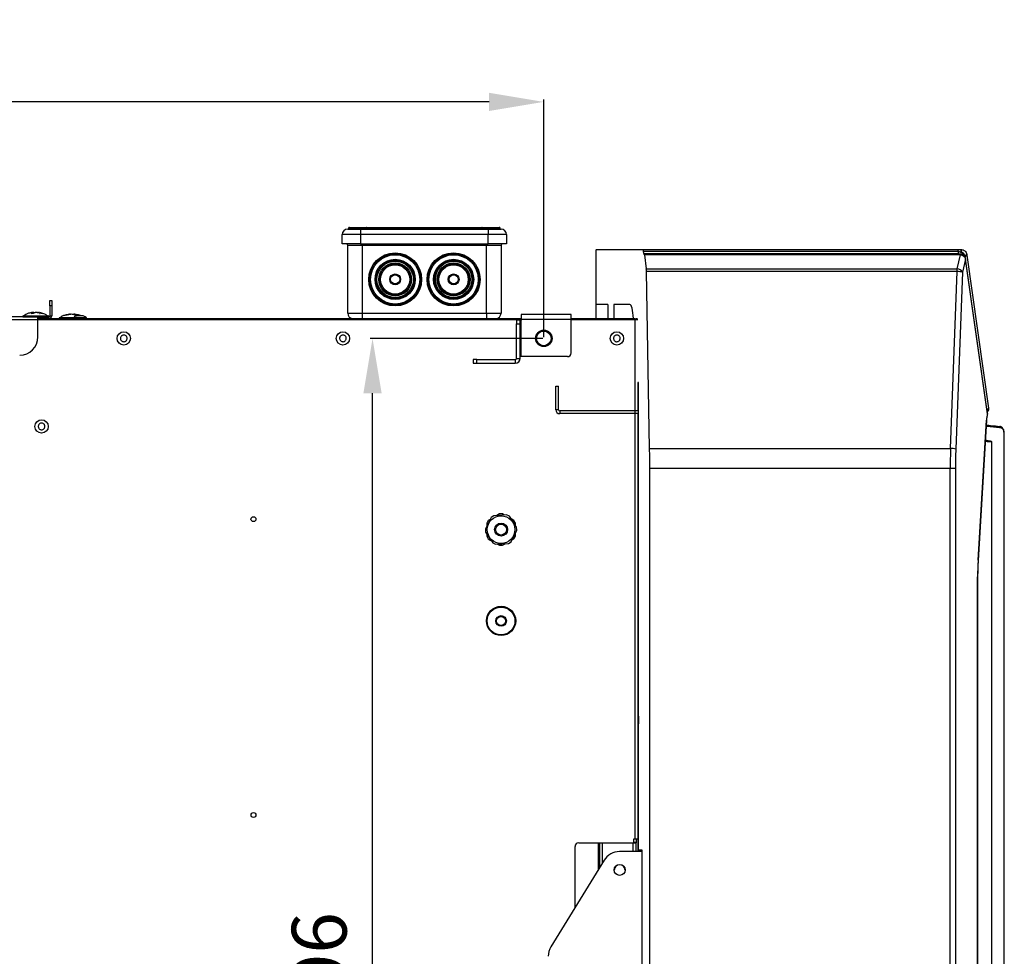
# Model space of a CAD drawing. Units: millimetres. Extents: x 21158 to 40774, y 6333 to 19764.
# Drawn here: x 24237 to 24776, y 7667 to 8179 of the extents above; entities that cross this region are included whole.
import ezdxf

# ---------------------------------------------------------------- set-up
doc = ezdxf.new("R2010")
doc.units = ezdxf.units.MM
doc.layers.add('Flowair1', color=7, linetype='Continuous')
doc.layers.add('Wymiary', color=8, linetype='Continuous')
doc.styles.get("Standard").update_dxf_attribs({"font": 'arial.ttf'})
doc.dimstyles.new('ISO-25', dxfattribs={"dimtxt": 2.5, "dimasz": 2.5, "dimexe": 1.25, "dimexo": 0.625, "dimtad": 1, "dimtxsty": 'Standard', "dimcen": 2.5, "dimadec": 0, "dimazin": 0, "dimtfac": 1, "dimtmove": 0, "dimatfit": 3, "dimfxl": 1, "dimarcsym": 0})

# ---------------------------------------------------------------- blocks, each defined once
blk = doc.blocks.new('*D47')
at = {"layer": 'Defpoints', "color": 0}
for p in [(24430.19, 8004.96), (24523.98, 8004.96), (24523.98, 7308.56)]:
    blk.add_point(p, dxfattribs=at)
at = {"layer": 'Wymiary', "color": 0, "lineweight": -2}
for p, q in [((24523.36, 8004.96), (24428.94, 8004.96)), ((24430.19, 7338.56), (24430.19, 7974.96)), ((24523.36, 7308.56), (24428.94, 7308.56))]:
    blk.add_line(p, q, dxfattribs=at)
at = {"layer": 'Wymiary', "color": 0}
for points in [[(24435.19, 7974.96), (24425.19, 7974.96), (24430.19, 8004.96)], [(24425.19, 7338.56), (24435.19, 7338.56), (24430.19, 7308.56)]]:
    blk.add_solid(points, dxfattribs=at)
at = {"layer": 'Wymiary', "color": 0, "insert": (24404.87, 7656.76), "char_height": 30, "attachment_point": 5, "rotation": 90}
blk.add_mtext('696', dxfattribs=at)
blk = doc.blocks.new('*D32')
at = {"layer": 'Defpoints', "color": 0}
for p in [(23712.58, 8134.44), (23712.58, 8004.96), (24523.98, 8004.96)]:
    blk.add_point(p, dxfattribs=at)
at = {"layer": 'Wymiary', "color": 0, "lineweight": -2}
for p, q in [((23712.58, 8005.58), (23712.58, 8135.69)), ((24493.98, 8134.44), (23742.58, 8134.44)), ((24523.98, 8005.58), (24523.98, 8135.69))]:
    blk.add_line(p, q, dxfattribs=at)
at = {"layer": 'Wymiary', "color": 0}
for points in [[(23742.58, 8139.44), (23742.58, 8129.44), (23712.58, 8134.44)], [(24493.98, 8129.44), (24493.98, 8139.44), (24523.98, 8134.44)]]:
    blk.add_solid(points, dxfattribs=at)
at = {"layer": 'Wymiary', "color": 0, "insert": (24118.28, 8159.75), "char_height": 30, "attachment_point": 5}
blk.add_mtext('811', dxfattribs=at)

msp = doc.modelspace()

# ---------------------------------------------------------------- linework, layer by layer
at = {"layer": 'Flowair1'}
for p, q in [((24417.583, 8065.757), (24426.951, 8065.757)), ((24426.951, 8065.757), (24431.723, 8065.757)), ((24431.723, 8065.757), (24431.723, 8065.257)), ((24431.723, 8065.757), (24485.444, 8065.757)), ((24485.444, 8065.757), (24485.444, 8065.257)), ((24485.444, 8065.757), (24490.215, 8065.757)), ((24490.215, 8065.757), (24499.583, 8065.757)), ((24413.583, 8056.757), (24413.583, 8061.757)), ((24423.583, 8061.757), (24413.583, 8061.757)), ((24416.583, 8064.757), (24423.583, 8064.757)), ((24417.083, 8065.257), (24417.083, 8064.757)), ((24427.232, 8065.257), (24417.083, 8065.257)), ((24423.583, 8064.757), (24423.583, 8061.757)), ((24423.583, 8064.757), (24493.583, 8064.757)), ((24423.583, 8061.757), (24423.583, 8056.757)), ((24493.583, 8061.757), (24423.583, 8061.757)), ((24427.232, 8064.757), (24427.232, 8065.257)), ((24431.723, 8065.257), (24427.232, 8065.257)), ((24431.723, 8065.257), (24431.723, 8064.757)), ((24485.444, 8065.257), (24431.723, 8065.257)), ((24485.444, 8064.757), (24485.444, 8065.257)), ((24489.935, 8065.257), (24485.444, 8065.257)), ((24489.935, 8065.257), (24489.935, 8064.757)), ((24500.083, 8065.257), (24489.935, 8065.257)), ((24493.583, 8064.757), (24493.583, 8061.757)), ((24493.583, 8064.757), (24500.583, 8064.757)), ((24493.583, 8056.757), (24493.583, 8061.757)), ((24503.583, 8061.757), (24493.583, 8061.757)), ((24500.083, 8064.757), (24500.083, 8065.257)), ((24503.583, 8061.757), (24503.583, 8056.757)), ((24423.583, 8056.757), (24413.583, 8056.757)), ((24424.583, 8055.757), (24416.583, 8055.757)), ((24416.583, 8018.757), (24416.583, 8055.757)), ((24423.583, 8056.757), (24493.583, 8056.757)), ((24424.583, 8056.757), (24424.583, 8055.757)), ((24424.583, 8055.757), (24424.583, 8018.757)), ((24492.583, 8055.757), (24424.583, 8055.757)), ((24492.583, 8056.757), (24492.583, 8055.757)), ((24500.583, 8055.757), (24492.583, 8055.757)), ((24492.583, 8018.757), (24492.583, 8055.757)), ((24503.583, 8056.757), (24493.583, 8056.757)), ((24500.583, 8055.757), (24500.583, 8018.757)), ((24552.583, 8023.557), (24552.583, 8053.378)), ((24552.72, 8053.557), (24578.349, 8053.557)), ((24578.349, 8053.557), (24750.795, 8053.557)), ((24578.936, 8050.923), (24578.513, 8052.468)), ((24750.795, 8052.468), (24578.513, 8052.468)), ((24750.795, 8051.163), (24579.043, 8051.163)), ((24579.177, 8050.739), (24580.078, 8042.957)), ((24750.795, 8050.739), (24579.177, 8050.739)), ((24750.322, 8042.957), (24752.152, 8050.645)), ((24750.795, 8052.468), (24750.795, 8053.557)), ((24750.795, 8052.468), (24750.795, 8051.163)), ((24750.795, 8051.163), (24750.795, 8050.739)), ((24752.152, 8050.645), (24752.133, 8050.646)), ((24752.504, 8052.062), (24752.418, 8052.06)), ((24752.49, 8053.557), (24752.579, 8053.557)), ((24754.489, 8049.935), (24754.421, 8050.42)), ((24754.544, 8049.545), (24754.489, 8049.935)), ((24755.549, 8050.979), (24755.62, 8050.477)), ((24755.62, 8050.477), (24767.526, 7966.682)), ((24754.868, 8048.39), (24753.164, 8041.229)), ((24754.877, 8048.333), (24754.868, 8048.39)), ((24766.905, 7963.682), (24754.877, 8048.333)), ((24766.947, 7963.822), (24754.919, 8048.474)), ((24580.078, 8042.957), (24750.322, 8042.957)), ((24581.917, 7944.696), (24580.165, 8041.557)), ((24750.322, 8041.557), (24580.165, 8041.557)), ((24746.722, 7944.696), (24750.322, 8041.557)), ((24753.164, 8041.229), (24749.564, 7944.368)), ((24750.322, 8041.557), (24750.322, 8042.957)), ((24253.533, 8025.757), (24254.533, 8025.757)), ((24253.533, 8022.757), (24253.533, 8025.757)), ((24254.533, 8022.757), (24253.533, 8022.757)), ((24253.533, 8022.757), (24253.533, 8017.357)), ((24254.533, 8025.757), (24254.533, 8022.757)), ((24254.533, 8022.757), (24254.533, 8017.357)), ((24558.996, 8023.557), (24552.583, 8023.557)), ((24552.583, 8015.757), (24552.583, 8023.557)), ((24558.996, 8023.557), (24558.996, 8015.757)), ((24571.157, 8023.557), (24562.284, 8023.557)), ((24562.284, 8023.557), (24562.284, 8015.757)), ((24238.758, 8017.257), (24251.768, 8017.257)), ((24239.223, 8017.274), (24252.194, 8017.274)), ((24244.372, 8018.641), (24243.23, 8018.641)), ((24244.798, 8019.096), (24243.425, 8018.585)), ((24244.68, 8019.203), (24244.194, 8019.132)), ((24244.767, 8019.111), (24245.42, 8019.203)), ((24244.855, 8018.856), (24244.798, 8019.096)), ((24244.867, 8018.862), (24244.806, 8019.113)), ((24245.38, 8019.096), (24244.836, 8018.99)), ((24246.57, 8019.07), (24245.764, 8019.203)), ((24246.605, 8019.098), (24245.9, 8019.203)), ((24246.613, 8019.124), (24246.62, 8019.137)), ((24246.637, 8019.128), (24246.64, 8019.137)), ((24246.653, 8019.135), (24246.654, 8019.137)), ((24247.746, 8019.057), (24247.257, 8019.139)), ((24247.836, 8018.641), (24248.2, 8018.641)), ((24249.199, 8018.6), (24248.089, 8018.823)), ((24249.432, 8018.641), (24248.783, 8018.641)), ((24251.768, 8017.257), (24252.658, 8017.257)), ((24253.533, 8017.357), (24254.533, 8017.357)), ((24262.709, 8017.641), (24262.024, 8017.641)), ((24263.331, 8017.808), (24262.252, 8017.585)), ((24264.766, 8018.13), (24264.772, 8018.115)), ((24265.933, 8018.203), (24266.595, 8018.107)), ((24266.636, 8017.965), (24265.977, 8018.096)), ((24266.6, 8018.126), (24266.545, 8017.901)), ((24266.611, 8018.111), (24266.559, 8017.895)), ((24268.086, 8017.6), (24266.611, 8018.111)), ((24267.136, 8018.142), (24266.744, 8018.201)), ((24268.294, 8017.641), (24267.166, 8017.641)), ((24416.583, 8018.757), (24424.583, 8018.757)), ((24424.583, 8018.757), (24424.583, 8015.757)), ((24424.583, 8018.757), (24492.583, 8018.757)), ((24492.583, 8018.757), (24492.583, 8015.757)), ((24492.583, 8018.757), (24500.583, 8018.757)), ((24511.583, 8018.057), (24511.583, 8015.457)), ((24538.983, 8018.057), (24511.583, 8018.057)), ((24538.983, 8015.457), (24538.983, 8018.057)), ((24246.983, 8016.757), (24176.983, 8016.757)), ((24246.983, 8015.157), (24176.983, 8015.157)), ((24238.708, 8017.207), (24238.708, 8016.807)), ((24251.811, 8017.207), (24238.708, 8017.207)), ((24238.708, 8016.807), (24252.708, 8016.807)), ((24246.983, 8015.157), (24246.983, 8016.757)), ((24252.933, 8016.757), (24246.983, 8016.757)), ((24252.933, 8015.757), (24246.983, 8015.757)), ((24246.983, 8015.257), (24511.583, 8015.257)), ((24246.983, 8005.757), (24246.983, 8015.157)), ((24252.708, 8017.207), (24251.811, 8017.207)), ((24252.708, 8016.807), (24252.708, 8017.207)), ((24252.933, 8016.757), (24252.933, 8015.757)), ((24252.933, 8015.757), (24511.583, 8015.757)), ((24258.685, 8016.207), (24258.685, 8015.807)), ((24266.422, 8016.207), (24258.685, 8016.207)), ((24258.685, 8015.807), (24266.333, 8015.807)), ((24258.735, 8016.257), (24266.484, 8016.257)), ((24259.199, 8016.274), (24266.493, 8016.274)), ((24266.333, 8016.157), (24266.333, 8015.757)), ((24266.38, 8016.157), (24266.333, 8016.157)), ((24273.633, 8016.157), (24266.38, 8016.157)), ((24273.633, 8015.757), (24273.633, 8016.157)), ((24498.129, 8015.807), (24498.237, 8015.807)), ((24498.237, 8015.807), (24498.237, 8015.829)), ((24510.983, 8014.957), (24508.983, 8014.957)), ((24508.983, 8014.957), (24508.983, 8012.957)), ((24508.983, 8012.957), (24510.983, 8012.957)), ((24508.983, 7993.957), (24508.983, 8012.957)), ((24510.983, 8012.957), (24510.983, 8014.957)), ((24510.983, 8014.957), (24511.583, 8014.957)), ((24510.983, 7993.957), (24510.983, 8012.957)), ((24511.583, 8015.457), (24538.983, 8015.457)), ((24511.583, 8015.457), (24511.583, 8014.957)), ((24511.583, 7994.957), (24511.583, 8014.957)), ((24538.983, 8015.757), (24573.983, 8015.757)), ((24538.983, 7996.957), (24538.983, 8015.457)), ((24538.983, 8015.257), (24573.983, 8015.257)), ((24573.983, 8015.757), (24573.983, 8015.257)), ((24573.983, 8015.257), (24575.446, 8015.257)), ((24573.983, 7730.757), (24573.983, 8015.257)), ((24574.583, 8015.757), (24574.583, 8015.257)), ((24574.583, 8015.757), (24575.34, 8015.757)), ((24485.383, 7993.357), (24485.383, 7991.357)), ((24487.383, 7993.357), (24485.383, 7993.357)), ((24485.383, 7991.357), (24487.383, 7991.357)), ((24487.383, 7991.357), (24487.383, 7993.357)), ((24487.383, 7993.357), (24508.383, 7993.357)), ((24487.383, 7991.357), (24508.383, 7991.357)), ((24508.383, 7993.357), (24508.383, 7991.357)), ((24508.983, 7993.957), (24510.983, 7993.957)), ((24511.583, 7994.957), (24510.983, 7994.957)), ((24536.983, 7994.957), (24511.583, 7994.957)), ((24575.767, 7980.757), (24575.446, 7980.757)), ((24575.583, 7965.257), (24575.583, 7980.757)), ((24575.767, 7724.757), (24575.767, 7980.757)), ((24530.583, 7965.857), (24530.583, 7978.757)), ((24530.583, 7978.757), (24532.083, 7978.757)), ((24532.083, 7965.857), (24532.083, 7978.757)), ((24575.767, 7977.789), (24575.583, 7977.655)), ((24532.083, 7965.857), (24530.583, 7965.857)), ((24532.683, 7965.257), (24532.683, 7963.757)), ((24575.767, 7965.257), (24532.683, 7965.257)), ((24575.767, 7963.757), (24532.683, 7963.757)), ((24575.583, 7966.912), (24575.767, 7966.766)), ((24575.767, 7965.457), (24575.583, 7965.457)), ((24575.583, 7730.757), (24575.583, 7963.757)), ((24575.583, 7960.885), (24575.767, 7960.918)), ((24575.767, 7960.836), (24575.583, 7960.8)), ((24575.583, 7960.509), (24575.731, 7960.545)), ((24575.767, 7959.801), (24575.583, 7959.732)), ((24761.806, 7883.517), (24766.373, 7960.146)), ((24761.959, 7883.339), (24766.525, 7959.968)), ((24776.012, 7952.758), (24776.137, 7952.758)), ((24776.012, 7324.754), (24776.012, 7952.758)), ((24776.137, 7324.754), (24776.137, 7952.758)), ((24769.089, 7948.475), (24769.089, 7329.036)), ((24581.917, 7944.696), (24746.722, 7944.696)), ((24746.525, 7933.763), (24582.015, 7933.763)), ((24582.015, 7343.752), (24582.015, 7933.763)), ((24749.367, 7933.763), (24746.525, 7933.763)), ((24746.525, 7343.752), (24746.525, 7933.763)), ((24749.367, 7933.763), (24749.367, 7343.752)), ((24495.134, 7906.921), (24491.982, 7900.599)), ((24493.599, 7905.29), (24492.733, 7903.79)), ((24494.612, 7905.874), (24493.599, 7905.29)), ((24496.578, 7907.877), (24495.134, 7906.921)), ((24503.63, 7908.308), (24496.578, 7907.877)), ((24499.717, 7908.822), (24498.259, 7907.98)), ((24501.449, 7908.822), (24499.717, 7908.822)), ((24502.462, 7908.237), (24501.449, 7908.822)), ((24505.18, 7907.536), (24503.63, 7908.308)), ((24509.079, 7901.645), (24505.18, 7907.536)), ((24507.567, 7905.29), (24506.109, 7906.131)), ((24508.433, 7903.79), (24507.567, 7905.29)), ((24491.982, 7900.599), (24492.088, 7898.87)), ((24492.088, 7898.87), (24495.987, 7892.979)), ((24492.733, 7903.79), (24492.733, 7902.106)), ((24506.033, 7893.594), (24509.185, 7899.916)), ((24508.433, 7902.62), (24508.433, 7903.79)), ((24509.185, 7899.916), (24509.079, 7901.645)), ((24492.733, 7897.895), (24492.733, 7896.725)), ((24492.733, 7896.725), (24493.599, 7895.225)), ((24493.599, 7895.225), (24495.058, 7894.383)), ((24504.588, 7892.638), (24506.033, 7893.594)), ((24506.554, 7894.64), (24507.567, 7895.225)), ((24507.567, 7895.225), (24508.433, 7896.725)), ((24508.433, 7896.725), (24508.433, 7898.409)), ((24495.987, 7892.979), (24497.537, 7892.206)), ((24497.537, 7892.206), (24504.588, 7892.638)), ((24498.704, 7892.278), (24499.717, 7891.693)), ((24499.717, 7891.693), (24501.449, 7891.693)), ((24501.449, 7891.693), (24502.908, 7892.535)), ((24761.534, 7874.314), (24761.692, 7874.314)), ((24761.534, 7403.201), (24761.534, 7874.314)), ((24761.692, 7403.201), (24761.692, 7874.314)), ((24575.767, 7854.778), (24575.583, 7854.739)), ((24575.625, 7778.789), (24575.583, 7778.635)), ((24575.767, 7777.124), (24575.583, 7777.148)), ((24575.767, 7778.789), (24575.625, 7778.789)), ((24541.083, 7693.38), (24541.083, 7726.757)), ((24543.083, 7728.757), (24553.983, 7728.757)), ((24553.983, 7728.757), (24554.583, 7728.757)), ((24553.983, 7714.362), (24553.983, 7728.757)), ((24554.583, 7715.338), (24554.583, 7728.757)), ((24554.583, 7728.757), (24556.183, 7728.757)), ((24556.183, 7728.757), (24572.983, 7728.757)), ((24556.183, 7717.94), (24556.183, 7728.757)), ((24572.983, 7728.757), (24574.583, 7728.757)), ((24572.983, 7723.957), (24572.983, 7728.757)), ((24573.983, 7730.757), (24573.083, 7730.757)), ((24573.083, 7730.757), (24573.083, 7728.757)), ((24574.583, 7730.729), (24573.083, 7730.717)), ((24573.083, 7729.191), (24574.583, 7729.204)), ((24575.583, 7730.757), (24573.983, 7730.757)), ((24574.583, 7730.757), (24574.583, 7728.757)), ((24574.583, 7723.957), (24574.583, 7728.757)), ((24575.583, 7723.957), (24575.583, 7730.757)), ((24577.905, 7723.957), (24565.473, 7723.957)), ((24577.905, 7724.757), (24575.767, 7724.757)), ((24577.905, 7552.757), (24577.905, 7724.757)), ((24556.955, 7719.195), (24527.865, 7671.88))]:
    msp.add_line(p, q, dxfattribs=at)
at = {"layer": 'Flowair1', "flags": 128}
for points in [[(24427.232, 8065.257), (24427.227, 8065.355), (24427.211, 8065.449), (24427.185, 8065.535), (24427.15, 8065.611), (24427.107, 8065.673), (24427.059, 8065.719), (24427.006, 8065.748), (24426.951, 8065.757)], [(24490.215, 8065.757), (24490.161, 8065.748), (24490.108, 8065.719), (24490.059, 8065.673), (24490.017, 8065.611), (24489.982, 8065.535), (24489.956, 8065.449), (24489.94, 8065.355), (24489.935, 8065.257)], [(24754.421, 8050.42), (24754.64, 8050.443), (24754.854, 8050.486), (24755.055, 8050.545), (24755.231, 8050.619), (24755.374, 8050.704), (24755.478, 8050.795), (24755.537, 8050.888), (24755.549, 8050.979)], [(24754.489, 8049.935), (24754.707, 8049.959), (24754.922, 8050.001), (24755.123, 8050.059), (24755.299, 8050.131), (24755.444, 8050.213), (24755.548, 8050.3), (24755.608, 8050.39), (24755.62, 8050.477)], [(24754.911, 8048.533), (24754.909, 8048.478), (24754.868, 8048.39)], [(24754.919, 8048.474), (24754.917, 8048.42), (24754.877, 8048.333)], [(24766.615, 7966.164), (24766.829, 7966.206), (24767.029, 7966.264), (24767.206, 7966.336), (24767.35, 7966.418), (24767.454, 7966.505), (24767.514, 7966.595), (24767.526, 7966.682)], [(24766.947, 7963.822), (24766.945, 7963.769), (24766.905, 7963.682)], [(24766.373, 7960.146), (24766.515, 7960.018), (24766.525, 7959.968)], [(24761.806, 7883.517), (24761.948, 7883.388), (24761.959, 7883.338)]]:
    msp.add_lwpolyline(points, dxfattribs=at)
at = {"layer": 'Flowair1'}
for centre, radius in [((24442.583, 8037.257), 14.5), ((24442.583, 8037.257), 14), ((24442.583, 8037.257), 13.5), ((24474.583, 8037.257), 14.5), ((24474.583, 8037.257), 14), ((24474.583, 8037.257), 13.5), ((24442.583, 8037.257), 11), ((24442.583, 8037.257), 10.5), ((24442.583, 8037.257), 10), ((24442.583, 8037.257), 9), ((24442.583, 8037.257), 8.5), ((24442.583, 8037.257), 8), ((24474.583, 8037.257), 11), ((24474.583, 8037.257), 10.5), ((24474.583, 8037.257), 10), ((24474.583, 8037.257), 9), ((24474.583, 8037.257), 8.5), ((24474.583, 8037.257), 8), ((24442.583, 8037.257), 3), ((24442.583, 8037.257), 2.5), ((24474.583, 8037.257), 3), ((24474.583, 8037.257), 2.5), ((24293.983, 8004.957), 3.65), ((24413.983, 8004.957), 3.65), ((24523.983, 8004.957), 4.5), ((24523.983, 8004.957), 4), ((24563.983, 8004.957), 3.65), ((24248.983, 7956.757), 3.65), ((24364.983, 7905.99), 1.35), ((24500.583, 7900.257), 7.572), ((24500.583, 7900.257), 3.572), ((24500.583, 7900.257), 3), ((24500.583, 7850.257), 8), ((24500.583, 7850.257), 7.6), ((24500.583, 7850.257), 2.9), ((24500.583, 7850.257), 2.5), ((24364.983, 7743.99), 1.35), ((24565.514, 7713.957), 3)]:
    msp.add_circle(centre, radius, dxfattribs=at)
for centre, radius, start, end in [((24417.583, 8065.257), 0.5, 90, 180), ((24499.583, 8065.257), 0.5, 0, 90), ((24416.583, 8061.757), 3, 90, 180), ((24500.583, 8061.757), 3, 0, 90), ((24415.583, 8055.757), 1, 0, 90), ((24501.583, 8055.757), 1, 90, 180), ((24750.801, 8049.06), 3.408, 61.68791, 90.11496), ((24753.7, 8050.619), 1.567, 163.33271, 179.00712), ((24753.671, 8050.621), 1.519, 162.94859, 179.11443), ((24757.409, 8052.569), 5.017, 168.6447, 185.82358), ((24751.022, 8049.41), 2.995, 21.53677, 62.22873), ((24757.317, 8052.57), 4.84, 168.22993, 186.02549), ((24750.006, 8039.235), 3.735, 32.27992, 85.1478), ((24750.287, 8028.77), 12.787, 76.9942, 89.83997), ((24238.758, 8017.207), 0.05, 90, 180), ((24239.186, 8017.307), 0.05, 270, 318.0312), ((24252.231, 8017.307), 0.05, 221.9688, 270), ((24252.658, 8017.207), 0.05, 0, 90), ((24252.933, 8017.357), 0.6, 270, 0), ((24252.933, 8017.357), 1.6, 270, 0), ((24419.583, 8018.757), 3, 180, 270), ((24497.583, 8018.757), 3, 270, 0), ((24238.758, 8016.807), 0.05, 180, 270), ((24252.658, 8016.807), 0.05, 270, 0), ((24258.735, 8016.207), 0.05, 90, 180), ((24258.735, 8015.807), 0.05, 180, 270), ((24259.162, 8016.307), 0.05, 270, 318.0312), ((24498.187, 8015.807), 0.05, 270, 0), ((24236.983, 8005.757), 10, 270, 0), ((24536.983, 7996.957), 2, 270, 0), ((24508.383, 7993.957), 2.6, 270, 0), ((24508.383, 7993.957), 0.6, 270, 0), ((24532.683, 7965.857), 2.1, 180, 270), ((24532.683, 7965.857), 0.6, 180, 270), ((24773.642, 7956.038), 0.716, 353.08941, 84.03306), ((24746.686, 7931.908), 12.788, 76.99446, 89.83999), ((24543.083, 7726.757), 2, 90, 180), ((24565.473, 7713.957), 10, 90, 148.416), ((24565.514, 7713.757), 3, 1.91021, 178.08979), ((24536.383, 7666.643), 10, 148.416, 180)]:
    msp.add_arc(centre, radius, start, end, dxfattribs=at)
for centre, major_axis, ratio, start_param, end_param in [((24552.72, 8051.557), (0, 2), 0.1644252, 0, 0.4270786), ((24578.349, 8052.557), (0, 1), 0.1644252, 4.623023, 6.2831853), ((24579.043, 8050.163), (0, 1), 0.1644252, 5.3258378, 6.9906628), ((24579.675, 8041.229), (0, 3), 0.1644252, 4.8219351, 5.3258378), ((24571.157, 8010.557), (0, 13), 0.1644252, 5.1239058, 6.2831853), ((24769.035, 7958.757), (0, 8), 0.3379625, 0.9077031, 1.3962634), ((24200.305, 8496.672), (-673.822, 512.031), 0.2909371, 2.7489441, 2.7571823), ((24565.573, 7933.763), (0, 100), 0.1644252, 4.712389, 4.8219351), ((24779.308, 7933.763), (0, 100), 0.3278236, 1.4612502, 1.5707963), ((24782.15, 7933.763), (0, 97), 0.3379625, 1.4612502, 1.5707963), ((24779.446, 7874.314), (0, 53), 0.3379625, 1.3962634, 1.5707963), ((24574.593, 7767.631), (-5.998, 0.201), 0.563282, 4.5341755, 4.5653549), ((24574.593, 7767.631), (-6, 0.094), 0.3090533, 4.5202289, 4.5514008), ((24574.593, 7732.584), (-6, -0.094), 0.3090533, 1.7317845, 1.7629564), ((24574.593, 7732.584), (-5.998, -0.201), 0.563282, 1.7178304, 1.7490098)]:
    msp.add_ellipse(centre, major_axis=major_axis, ratio=ratio, start_param=start_param, end_param=end_param, dxfattribs=at)
for points, knots in [([(24752.199, 8051.072), (24752.085, 8051.081), (24751.619, 8051.119), (24751.149, 8051.125), (24750.794, 8051.129)], [0, 0, 0, 0, 0.2442838, 1, 1, 1, 1]), ([(24750.795, 8053.557), (24750.932, 8053.557), (24751.325, 8053.557), (24751.889, 8053.557), (24752.317, 8053.557), (24752.49, 8053.557)], [0, 0, 0, 0, 0.243333, 0.6937841, 1, 1, 1, 1]), ([(24752.133, 8050.646), (24752.061, 8050.651), (24751.729, 8050.677), (24751.285, 8050.731), (24750.91, 8050.737), (24750.795, 8050.739)], [0, 0, 0, 0, 0.1622896, 0.7435638, 1, 1, 1, 1]), ([(24754.868, 8048.39), (24754.849, 8048.471), (24754.767, 8048.815), (24754.481, 8049.382), (24753.896, 8049.992), (24753.111, 8050.468), (24752.488, 8050.583), (24752.152, 8050.645)], [0, 0, 0, 0, 0.0722987, 0.3090236, 0.5284945, 0.7459822, 1, 1, 1, 1]), ([(24752.218, 8051.067), (24752.213, 8051.067), (24752.207, 8051.068), (24752.201, 8051.068), (24752.199, 8051.068)], [0, 0, 0, 0, 0.6995014, 1, 1, 1, 1]), ([(24754.877, 8048.528), (24754.858, 8048.695), (24754.808, 8049.159), (24754.439, 8049.853), (24753.807, 8050.524), (24753.029, 8050.961), (24752.461, 8051.018), (24752.216, 8051.042)], [0, 0, 0, 0, 0.1288118, 0.3582535, 0.580727, 0.8192163, 1, 1, 1, 1]), ([(24754.421, 8050.42), (24754.368, 8050.64), (24754.261, 8051.082), (24753.812, 8051.627), (24753.227, 8051.973), (24752.763, 8052.063), (24752.531, 8052.062), (24752.504, 8052.062)], [0, 0, 0, 0, 0.2574468, 0.5156011, 0.7544302, 0.9708716, 1, 1, 1, 1]), ([(24752.579, 8053.557), (24752.621, 8053.557), (24752.981, 8053.552), (24753.693, 8053.403), (24754.593, 8052.863), (24755.292, 8052.017), (24755.464, 8051.323), (24755.549, 8050.979)], [0, 0, 0, 0, 0.0294765, 0.2494766, 0.491044, 0.7479578, 1, 1, 1, 1]), ([(24754.919, 8048.474), (24754.917, 8048.487), (24754.915, 8048.507), (24754.912, 8048.526), (24754.911, 8048.532)], [0, 0, 0, 0, 0.6996864, 1, 1, 1, 1]), ([(24244.193, 8019.139), (24244.112, 8019.133), (24243.325, 8019.073), (24242.028, 8018.74), (24240.364, 8018.207), (24239.573, 8017.557), (24239.208, 8017.257)], [0, 0, 0, 0, 0.0448928, 0.4373093, 0.7406521, 1, 1, 1, 1]), ([(24243.23, 8018.641), (24243.462, 8018.776), (24243.925, 8019.046), (24244.428, 8019.151), (24244.68, 8019.203)], [0, 0, 0, 0, 0.499897, 1, 1, 1, 1]), ([(24245.997, 8019.203), (24245.728, 8019.151), (24245.191, 8019.046), (24244.645, 8018.776), (24244.372, 8018.641)], [0, 0, 0, 0, 0.5000982, 1, 1, 1, 1]), ([(24244.799, 8019.13), (24244.787, 8019.138), (24244.747, 8019.162), (24244.707, 8019.186), (24244.68, 8019.203)], [0, 0, 0, 0, 0.3039562, 1, 1, 1, 1]), ([(24244.798, 8019.096), (24244.801, 8019.097), (24244.807, 8019.099), (24244.808, 8019.111), (24244.803, 8019.122), (24244.799, 8019.129), (24244.799, 8019.13)], [0, 0, 0, 0, 0.2781585, 0.5558826, 0.9401692, 1, 1, 1, 1]), ([(24245.38, 8019.096), (24245.388, 8019.097), (24245.402, 8019.099), (24245.426, 8019.111), (24245.443, 8019.122), (24245.452, 8019.129), (24245.453, 8019.13)], [0, 0, 0, 0, 0.2783462, 0.5560656, 0.9400517, 1, 1, 1, 1]), ([(24245.453, 8019.13), (24245.45, 8019.138), (24245.439, 8019.162), (24245.427, 8019.186), (24245.42, 8019.203)], [0, 0, 0, 0, 0.3035517, 1, 1, 1, 1]), ([(24245.453, 8019.13), (24245.462, 8019.124), (24245.477, 8019.113), (24245.497, 8019.102), (24245.509, 8019.097), (24245.513, 8019.096), (24245.515, 8019.096)], [0, 0, 0, 0, 0.3760016, 0.6717602, 0.9257138, 1, 1, 1, 1]), ([(24248.783, 8018.641), (24248.322, 8018.776), (24247.4, 8019.046), (24246.465, 8019.151), (24245.997, 8019.203)], [0, 0, 0, 0, 0.4999072, 1, 1, 1, 1]), ([(24246.757, 8019.201), (24246.727, 8019.187), (24246.681, 8019.166), (24246.635, 8019.144), (24246.62, 8019.137)], [0, 0, 0, 0, 0.6636553, 1, 1, 1, 1]), ([(24246.62, 8019.137), (24246.622, 8019.132), (24246.625, 8019.123), (24246.641, 8019.113), (24246.655, 8019.111), (24246.66, 8019.111)], [0, 0, 0, 0, 0.3744461, 0.7519699, 1, 1, 1, 1]), ([(24246.757, 8019.201), (24247.213, 8019.149), (24248.124, 8019.044), (24248.996, 8018.775), (24249.432, 8018.641)], [0, 0, 0, 0, 0.4995488, 1, 1, 1, 1]), ([(24252.208, 8017.257), (24251.717, 8017.626), (24250.652, 8018.426), (24249.194, 8018.819), (24248.341, 8018.958), (24248.19, 8018.982)], [0, 0, 0, 0, 0.4131969, 0.8967127, 1, 1, 1, 1]), ([(24263.072, 8017.937), (24262.664, 8017.858), (24261.719, 8017.677), (24260.341, 8017.2), (24259.55, 8016.555), (24259.185, 8016.257)], [0, 0, 0, 0, 0.290941, 0.6731901, 1, 1, 1, 1]), ([(24262.024, 8017.641), (24262.45, 8017.776), (24263.304, 8018.046), (24264.198, 8018.151), (24264.645, 8018.203)], [0, 0, 0, 0, 0.4999024, 1, 1, 1, 1]), ([(24265.437, 8018.203), (24264.979, 8018.151), (24264.064, 8018.046), (24263.161, 8017.776), (24262.709, 8017.641)], [0, 0, 0, 0, 0.5000951, 1, 1, 1, 1]), ([(24264.262, 8018.147), (24264.15, 8018.141), (24263.915, 8018.129), (24263.687, 8018.072), (24263.568, 8018.043)], [0, 0, 0, 0, 0.477447, 1, 1, 1, 1]), ([(24264.766, 8018.13), (24264.753, 8018.138), (24264.713, 8018.162), (24264.673, 8018.186), (24264.645, 8018.203)], [0, 0, 0, 0, 0.3038188, 1, 1, 1, 1]), ([(24267.166, 8017.641), (24266.876, 8017.776), (24266.295, 8018.046), (24265.723, 8018.151), (24265.437, 8018.203)], [0, 0, 0, 0, 0.4999045, 1, 1, 1, 1]), ([(24265.904, 8018.13), (24265.907, 8018.138), (24265.917, 8018.162), (24265.926, 8018.186), (24265.933, 8018.203)], [0, 0, 0, 0, 0.3037644, 1, 1, 1, 1]), ([(24265.904, 8018.13), (24265.912, 8018.124), (24265.927, 8018.113), (24265.95, 8018.101), (24265.967, 8018.097), (24265.975, 8018.096), (24265.977, 8018.096)], [0, 0, 0, 0, 0.3763645, 0.6717185, 0.925884, 1, 1, 1, 1]), ([(24268.18, 8017.228), (24267.996, 8017.169), (24267.424, 8016.986), (24266.809, 8016.61), (24266.457, 8016.245), (24266.388, 8016.173)], [0, 0, 0, 0, 0.2766406, 0.856898, 1, 1, 1, 1]), ([(24266.605, 8018.137), (24266.603, 8018.132), (24266.598, 8018.123), (24266.6, 8018.113), (24266.608, 8018.111), (24266.611, 8018.111)], [0, 0, 0, 0, 0.3746818, 0.7522626, 1, 1, 1, 1]), ([(24266.744, 8018.201), (24266.714, 8018.187), (24266.667, 8018.166), (24266.621, 8018.144), (24266.605, 8018.137)], [0, 0, 0, 0, 0.6635193, 1, 1, 1, 1]), ([(24266.744, 8018.201), (24267.012, 8018.149), (24267.549, 8018.044), (24268.046, 8017.775), (24268.294, 8017.641)], [0, 0, 0, 0, 0.4995484, 1, 1, 1, 1]), ([(24270.677, 8017.257), (24270.671, 8017.261), (24270.072, 8017.659), (24268.816, 8017.873), (24267.628, 8018.073), (24267.138, 8018.155)], [0, 0, 0, 0, 0.0054206, 0.5901745, 1, 1, 1, 1]), ([(24270.273, 8017.257), (24270.067, 8017.257), (24269.655, 8017.257), (24269.067, 8017.257), (24268.579, 8017.257), (24268.269, 8017.257), (24268.133, 8017.257), (24268.166, 8017.257), (24268.17, 8017.257)], [0, 0, 0, 0, 0.1948695, 0.3897361, 0.5846046, 0.7794759, 0.9743423, 1, 1, 1, 1]), ([(24271.797, 8017.257), (24271.786, 8017.257), (24271.763, 8017.257), (24271.481, 8017.257), (24271.037, 8017.257), (24270.599, 8017.257), (24270.336, 8017.257), (24270.273, 8017.257)], [0, 0, 0, 0, 0.2076717, 0.4468025, 0.6859315, 0.9250644, 1, 1, 1, 1]), ([(24273.59, 8016.167), (24273.514, 8016.244), (24273.176, 8016.584), (24272.565, 8016.966), (24272, 8017.159), (24271.787, 8017.232)], [0, 0, 0, 0, 0.152747, 0.6808789, 1, 1, 1, 1]), ([(24295.078, 8003.497), (24294.902, 8003.39), (24294.549, 8003.176), (24293.924, 8003.1), (24293.314, 8003.222), (24292.777, 8003.542), (24292.376, 8004.021), (24292.157, 8004.606), (24292.144, 8005.23), (24292.337, 8005.824), (24292.631, 8006.207), (24292.994, 8006.51), (24293.423, 8006.731), (24294.041, 8006.816), (24294.654, 8006.692), (24295.19, 8006.373), (24295.591, 8005.893), (24295.81, 8005.309), (24295.823, 8004.684), (24295.629, 8004.092), (24295.338, 8003.705), (24295.128, 8003.537), (24295.078, 8003.497)], [0, 0, 0, 0, 0.0536863, 0.1073734, 0.1610595, 0.2147448, 0.2684308, 0.3221173, 0.3758035, 0.4294897, 0.483177, 0.5000006, 0.5536868, 0.6073714, 0.6610575, 0.714745, 0.7684307, 0.8221175, 0.8758038, 0.9294904, 0.9831765, 1, 1, 1, 1]), ([(24413.983, 8003.132), (24413.778, 8003.152), (24413.368, 8003.193), (24412.821, 8003.507), (24412.406, 8003.971), (24412.169, 8004.549), (24412.136, 8005.173), (24412.311, 8005.772), (24412.675, 8006.28), (24413.186, 8006.638), (24413.651, 8006.768), (24414.123, 8006.793), (24414.599, 8006.712), (24415.145, 8006.41), (24415.561, 8005.943), (24415.798, 8005.366), (24415.831, 8004.742), (24415.655, 8004.143), (24415.291, 8003.635), (24414.78, 8003.278), (24414.316, 8003.143), (24414.047, 8003.134), (24413.983, 8003.132)], [0, 0, 0, 0, 0.0536856, 0.107372, 0.161058, 0.2147445, 0.2684305, 0.3221166, 0.3758027, 0.4294897, 0.4831752, 0.4999989, 0.5536859, 0.6073722, 0.6610582, 0.7147445, 0.7684307, 0.8221169, 0.8758034, 0.9294894, 0.9831749, 1, 1, 1, 1]), ([(24562.973, 8003.438), (24562.813, 8003.568), (24562.494, 8003.829), (24562.213, 8004.393), (24562.124, 8005.009), (24562.246, 8005.622), (24562.564, 8006.16), (24563.042, 8006.562), (24563.626, 8006.783), (24564.25, 8006.798), (24564.71, 8006.649), (24565.117, 8006.408), (24565.468, 8006.078), (24565.755, 8005.523), (24565.843, 8004.905), (24565.72, 8004.292), (24565.402, 8003.755), (24564.924, 8003.353), (24564.34, 8003.132), (24563.717, 8003.118), (24563.255, 8003.263), (24563.027, 8003.404), (24562.973, 8003.438)], [0, 0, 0, 0, 0.0536861, 0.1073723, 0.1610588, 0.2147448, 0.268431, 0.3221173, 0.3758035, 0.4294897, 0.483176, 0.4999999, 0.5536861, 0.6073723, 0.6610585, 0.7147448, 0.768431, 0.8221173, 0.8758035, 0.9294898, 0.983176, 1, 1, 1, 1]), ([(24767.526, 7966.682), (24767.535, 7966.373), (24767.552, 7965.758), (24767.268, 7965.022), (24766.94, 7964.699), (24766.837, 7964.597)], [0, 0, 0, 0, 0.4082609, 0.8144837, 1, 1, 1, 1]), ([(24766.867, 7962.607), (24766.919, 7962.89), (24766.984, 7963.243), (24766.918, 7963.61), (24766.905, 7963.682)], [0, 0, 0, 0, 0.8031854, 1, 1, 1, 1]), ([(24766.872, 7962.633), (24766.89, 7962.682), (24767.029, 7963.054), (24766.985, 7963.464), (24766.946, 7963.82)], [0, 0, 0, 0, 0.1303686, 1, 1, 1, 1]), ([(24250.395, 7955.601), (24250.25, 7955.455), (24249.958, 7955.163), (24249.369, 7954.94), (24248.747, 7954.912), (24248.149, 7955.095), (24247.646, 7955.464), (24247.294, 7955.98), (24247.132, 7956.583), (24247.178, 7957.206), (24247.372, 7957.648), (24247.652, 7958.029), (24248.016, 7958.346), (24248.596, 7958.576), (24249.22, 7958.602), (24249.817, 7958.42), (24250.32, 7958.05), (24250.673, 7957.535), (24250.835, 7956.931), (24250.788, 7956.31), (24250.597, 7955.865), (24250.434, 7955.652), (24250.395, 7955.601)], [0, 0, 0, 0, 0.053686, 0.1073728, 0.1610587, 0.214744, 0.2684316, 0.3221172, 0.3758037, 0.42949, 0.4831754, 0.4999999, 0.5536859, 0.6073727, 0.6610586, 0.7147439, 0.7684311, 0.8221173, 0.8758038, 0.9294901, 0.9831755, 1, 1, 1, 1]), ([(24766.525, 7959.968), (24766.542, 7960.197), (24766.589, 7960.863), (24766.709, 7961.793), (24766.841, 7962.367), (24766.896, 7962.603)], [0, 0, 0, 0, 0.235277, 0.6855778, 1, 1, 1, 1]), ([(24774.353, 7955.952), (24773.253, 7956.07), (24771.052, 7956.306), (24768.473, 7956.576), (24766.726, 7956.729), (24766.334, 7956.763)], [0, 0, 0, 0, 0.4368559, 0.8735921, 1, 1, 1, 1]), ([(24766.379, 7957.507), (24767.146, 7957.432), (24769.748, 7957.179), (24772.075, 7956.928), (24773.716, 7956.75)], [0, 0, 0, 0, 0.2947386, 1, 1, 1, 1]), ([(24776.131, 7952.758), (24776.118, 7953.101), (24776.092, 7953.819), (24775.82, 7954.84), (24775.39, 7955.715), (24774.818, 7956.335), (24774.255, 7956.686), (24773.887, 7956.705), (24773.767, 7956.712)], [0, 0, 0, 0, 0.1774143, 0.3716663, 0.5703405, 0.7518555, 0.9186352, 1, 1, 1, 1]), ([(24776.012, 7952.758), (24775.993, 7953.114), (24775.955, 7953.827), (24775.659, 7954.778), (24775.221, 7955.503), (24774.755, 7955.871), (24774.455, 7955.931), (24774.353, 7955.952)], [0, 0, 0, 0, 0.2193962, 0.4389023, 0.6600467, 0.8842088, 1, 1, 1, 1]), ([(24769.086, 7948.491), (24769.086, 7948.491), (24769.086, 7948.492), (24769.086, 7948.493), (24769.085, 7948.497), (24769.081, 7948.502), (24769.063, 7948.514), (24768.991, 7948.54), (24768.691, 7948.6), (24768.075, 7948.68), (24767.092, 7948.807), (24766.308, 7948.903), (24765.869, 7948.957)], [0, 0, 0, 0, 0.0000549, 0.0004732, 0.0008239, 0.0021889, 0.0053552, 0.0184787, 0.0732525, 0.2943324, 0.6052883, 1, 1, 1, 1]), ([(24765.889, 7949.298), (24766.664, 7949.14), (24767.697, 7948.93), (24768.695, 7948.697), (24768.998, 7948.587), (24769.071, 7948.536), (24769.086, 7948.514), (24769.089, 7948.508), (24769.089, 7948.507)], [0, 0, 0, 0, 0.6927417, 0.9229892, 0.9808996, 0.9955249, 0.9995489, 1, 1, 1, 1]), ([(24769.089, 7948.475), (24769.089, 7948.478), (24769.089, 7948.483), (24769.088, 7948.488), (24769.087, 7948.49), (24769.086, 7948.491)], [0, 0, 0, 0, 0.5583072, 0.7367401, 1, 1, 1, 1]), ([(24769.089, 7948.507), (24769.09, 7948.504), (24769.092, 7948.499), (24769.093, 7948.491), (24769.092, 7948.483), (24769.09, 7948.478), (24769.089, 7948.475)], [0, 0, 0, 0, 0.265009, 0.5022968, 0.73808, 1, 1, 1, 1]), ([(24761.692, 7874.314), (24761.695, 7874.998), (24761.703, 7876.986), (24761.781, 7880.007), (24761.904, 7882.316), (24761.959, 7883.339)], [0, 0, 0, 0, 0.2263122, 0.6571723, 1, 1, 1, 1]), ([(24575.767, 7798.065), (24575.758, 7797.005), (24575.703, 7790.58), (24575.661, 7784.155), (24575.625, 7778.789)], [0, 0, 0, 0, 0.1648504, 1, 1, 1, 1])]:
    msp.add_open_spline(points, degree=3, knots=knots, dxfattribs=at)

# ---------------------------------------------------------------- dimensions: what is measured, and where the dimension line sits
at = {"layer": 'Wymiary'}
dim = msp.add_linear_dim(base=(23712.583, 8134.438), p1=(24523.983, 8004.957), p2=(23712.583, 8004.957), angle=180, dimstyle='ISO-25', override={"dimtxt": 30, "dimasz": 30, "dimgap": 10, "dimdec": 0}, dxfattribs=at)
dim.commit()
dim.dimension.update_dxf_attribs({"geometry": '*D32', "text_midpoint": (24118.283, 8134.438), "dimtype": 160})
dim = msp.add_linear_dim(base=(24430.186, 8004.957), p1=(24523.983, 7308.557), p2=(24523.983, 8004.957), angle=90, dimstyle='ISO-25', override={"dimtxt": 30, "dimasz": 30, "dimgap": 10, "dimdec": 0}, dxfattribs=at)
dim.commit()
dim.dimension.update_dxf_attribs({"geometry": '*D47', "text_midpoint": (24404.868, 7656.757)})

doc.saveas('drawing.dxf')
